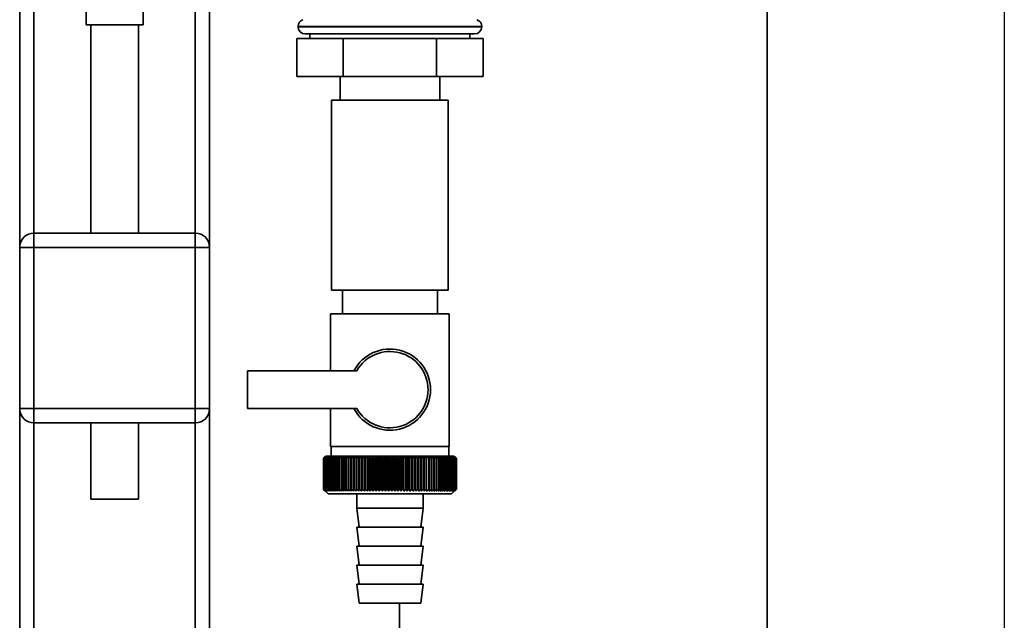
# Paper-space layout 'Blatt1' of a CAD drawing. Units: millimetres. Extents: x 0 to 5940, y 0 to 4200.
# Drawn here: x 2012 to 2219, y 2936 to 3063 of the extents above; entities that cross this region are included whole.
import ezdxf

# ---------------------------------------------------------------- set-up
doc = ezdxf.new("R2010")
doc.units = ezdxf.units.MM
doc.header["$LTSCALE"] = 10
doc.layers.add('1', color=7, linetype='Continuous')

psp = doc.layouts.new('Blatt1')

# ---------------------------------------------------------------- linework, layer by layer
at = {"color": 7, "linetype": 'Continuous', "lineweight": 35}
for p, q in [((2169.04, 2603.53), (2169.04, 3108.53)), ((2048.54, 3078.79), (2048.54, 3017.53)), ((2051.54, 3079.53), (2051.54, 3014.53)), ((2011.54, 3078.53), (2011.54, 3014.53)), ((2014.54, 3078.53), (2014.54, 3017.53)), ((2025.54, 3070.69), (2025.54, 3061.41)), ((2037.54, 3061.41), (2037.54, 3070.7)), ((2031.54, 3061.41), (2025.54, 3061.41)), ((2026.54, 3061.41), (2026.54, 3017.53)), ((2037.54, 3061.41), (2031.54, 3061.41)), ((2036.54, 3017.53), (2036.54, 3061.41)), ((2070.19, 3061.11), (2070.19, 3061.03)), ((2108.89, 3061.11), (2070.19, 3061.11)), ((2070.19, 3061.03), (2108.89, 3061.03)), ((2108.89, 3061.03), (2108.89, 3061.11)), ((2069.91, 3058.53), (2069.91, 3050.53)), ((2079.72, 3058.53), (2069.91, 3058.53)), ((2107.39, 3059.53), (2071.69, 3059.53)), ((2072.69, 3059.53), (2072.69, 3058.53)), ((2079.72, 3058.53), (2079.72, 3050.53)), ((2099.35, 3058.53), (2079.72, 3058.53)), ((2099.35, 3058.53), (2099.35, 3050.53)), ((2109.17, 3058.53), (2099.35, 3058.53)), ((2106.39, 3058.53), (2106.39, 3059.53)), ((2109.17, 3058.53), (2109.17, 3050.53)), ((2079.72, 3050.53), (2069.91, 3050.53)), ((2079.04, 3050.53), (2079.04, 3045.53)), ((2099.35, 3050.53), (2079.72, 3050.53)), ((2109.17, 3050.53), (2099.35, 3050.53)), ((2100.04, 3045.53), (2100.04, 3050.53)), ((2077.24, 3045.53), (2077.24, 3005.53)), ((2089.54, 3045.53), (2077.24, 3045.53)), ((2101.84, 3045.53), (2089.54, 3045.53)), ((2101.84, 3005.53), (2101.84, 3045.53)), ((2014.54, 3014.53), (2014.54, 3017.53)), ((2014.54, 3017.53), (2048.54, 3017.53)), ((2048.54, 3014.53), (2048.54, 3017.53)), ((2011.54, 3014.53), (2014.54, 3014.53)), ((2011.54, 2980.53), (2011.54, 3014.53)), ((2048.54, 3014.53), (2014.54, 3014.53)), ((2014.54, 3014.53), (2014.54, 2980.53)), ((2048.54, 3014.53), (2051.54, 3014.53)), ((2048.54, 2980.53), (2048.54, 3014.53)), ((2051.54, 3014.53), (2051.54, 2980.53)), ((2089.54, 3005.53), (2077.24, 3005.53)), ((2079.54, 3005.53), (2079.54, 3000.53)), ((2101.84, 3005.53), (2089.54, 3005.53)), ((2099.54, 3000.53), (2099.54, 3005.53)), ((2077.04, 3000.53), (2077.04, 2988.53)), ((2077.04, 3000.53), (2089.54, 3000.53)), ((2089.54, 3000.53), (2102.04, 3000.53)), ((2102.04, 2972.53), (2102.04, 3000.53)), ((2059.54, 2988.53), (2059.54, 2980.53)), ((2082.56, 2988.53), (2059.54, 2988.53)), ((2011.54, 2980.53), (2014.54, 2980.53)), ((2011.54, 2980.53), (2011.54, 2629.98)), ((2014.54, 2977.53), (2014.54, 2980.53)), ((2014.54, 2980.53), (2048.54, 2980.53)), ((2048.54, 2977.53), (2048.54, 2980.53)), ((2048.54, 2980.53), (2051.54, 2980.53)), ((2051.54, 2980.53), (2051.54, 2629.98)), ((2059.54, 2980.53), (2082.56, 2980.53)), ((2077.04, 2980.53), (2077.04, 2972.53)), ((2048.54, 2977.53), (2014.54, 2977.53)), ((2014.54, 2977.53), (2014.54, 2629.98)), ((2026.54, 2977.53), (2026.54, 2961.41)), ((2036.54, 2961.41), (2036.54, 2977.53)), ((2048.54, 2977.53), (2048.54, 2629.98)), ((2089.54, 2972.53), (2077.04, 2972.53)), ((2077.14, 2972.53), (2077.14, 2970.53)), ((2102.04, 2972.53), (2089.54, 2972.53)), ((2101.94, 2970.53), (2101.94, 2972.53)), ((2075.54, 2963.53), (2075.54, 2970.03)), ((2075.55, 2970.03), (2075.55, 2970.03)), ((2075.55, 2963.53), (2075.55, 2970.03)), ((2075.55, 2970.03), (2075.55, 2963.53)), ((2075.58, 2970.03), (2075.59, 2970.03)), ((2075.58, 2970.03), (2075.58, 2963.53)), ((2075.59, 2963.53), (2075.59, 2970.03)), ((2075.65, 2970.03), (2075.67, 2970.03)), ((2075.65, 2970.03), (2075.65, 2963.53)), ((2075.67, 2963.53), (2075.67, 2970.03)), ((2076.04, 2970.53), (2075.73, 2970.22)), ((2075.75, 2970.03), (2075.78, 2970.03)), ((2075.75, 2970.03), (2075.75, 2963.53)), ((2075.78, 2963.53), (2075.78, 2970.03)), ((2075.89, 2970.03), (2075.91, 2970.03)), ((2075.89, 2970.03), (2075.89, 2963.53)), ((2075.91, 2963.53), (2075.91, 2970.03)), ((2103.04, 2970.53), (2076.04, 2970.53)), ((2076.05, 2970.03), (2076.08, 2970.03)), ((2076.05, 2970.03), (2076.05, 2963.53)), ((2076.08, 2963.53), (2076.08, 2970.03)), ((2076.25, 2970.03), (2076.29, 2970.03)), ((2076.25, 2970.03), (2076.25, 2963.53)), ((2076.29, 2963.53), (2076.29, 2970.03)), ((2076.47, 2970.03), (2076.52, 2970.03)), ((2076.47, 2970.03), (2076.47, 2963.53)), ((2076.52, 2963.53), (2076.52, 2970.03)), ((2076.73, 2970.03), (2076.78, 2970.03)), ((2076.73, 2970.03), (2076.73, 2963.53)), ((2076.78, 2963.53), (2076.78, 2970.03)), ((2077.01, 2970.03), (2077.07, 2970.03)), ((2077.01, 2970.03), (2077.01, 2963.53)), ((2077.07, 2963.53), (2077.07, 2970.03)), ((2077.33, 2970.03), (2077.39, 2970.03)), ((2077.33, 2970.03), (2077.33, 2963.53)), ((2077.39, 2963.53), (2077.39, 2970.03)), ((2077.67, 2970.03), (2077.74, 2970.03)), ((2077.67, 2970.03), (2077.67, 2963.53)), ((2077.74, 2963.53), (2077.74, 2970.03)), ((2078.05, 2970.03), (2078.12, 2970.03)), ((2078.05, 2970.03), (2078.05, 2963.53)), ((2078.12, 2963.53), (2078.12, 2970.03)), ((2078.44, 2970.03), (2078.52, 2970.03)), ((2078.44, 2970.03), (2078.44, 2963.53)), ((2078.52, 2963.53), (2078.52, 2970.03)), ((2078.87, 2970.03), (2078.95, 2970.03)), ((2078.87, 2970.03), (2078.87, 2963.53)), ((2078.95, 2963.53), (2078.95, 2970.03)), ((2079.31, 2970.03), (2079.4, 2970.03)), ((2079.31, 2970.03), (2079.31, 2963.53)), ((2079.4, 2963.53), (2079.4, 2970.03)), ((2079.79, 2970.03), (2079.88, 2970.03)), ((2079.79, 2970.03), (2079.79, 2963.53)), ((2079.88, 2963.53), (2079.88, 2970.03)), ((2080.28, 2970.03), (2080.38, 2970.03)), ((2080.28, 2970.03), (2080.28, 2963.53)), ((2080.38, 2963.53), (2080.38, 2970.03)), ((2080.8, 2970.03), (2080.9, 2970.03)), ((2080.8, 2970.03), (2080.8, 2963.53)), ((2080.9, 2963.53), (2080.9, 2970.03)), ((2081.36, 2970.44), (2081.33, 2970.03)), ((2081.33, 2970.03), (2081.44, 2970.03)), ((2081.33, 2970.03), (2081.33, 2963.53)), ((2081.44, 2963.53), (2081.44, 2970.03)), ((2081.89, 2970.03), (2082, 2970.03)), ((2081.89, 2970.03), (2081.89, 2963.53)), ((2082, 2963.53), (2082, 2970.03)), ((2082.44, 2963.12), (2082.44, 2970.44)), ((2082.46, 2970.03), (2082.57, 2970.03)), ((2082.46, 2970.03), (2082.46, 2963.53)), ((2082.57, 2963.53), (2082.57, 2970.03)), ((2083.01, 2963.12), (2083.01, 2970.44)), ((2083.05, 2970.03), (2083.16, 2970.03)), ((2083.05, 2970.03), (2083.05, 2963.53)), ((2083.16, 2963.53), (2083.16, 2970.03)), ((2083.59, 2963.12), (2083.59, 2970.44)), ((2083.65, 2970.03), (2083.77, 2970.03)), ((2083.65, 2970.03), (2083.65, 2963.53)), ((2083.77, 2963.53), (2083.77, 2970.03)), ((2084.18, 2963.12), (2084.18, 2970.44)), ((2084.27, 2970.03), (2084.39, 2970.03)), ((2084.27, 2970.03), (2084.27, 2963.53)), ((2084.39, 2963.53), (2084.39, 2970.03)), ((2084.79, 2963.12), (2084.79, 2970.44)), ((2084.9, 2970.03), (2085.02, 2970.03)), ((2084.9, 2970.03), (2084.9, 2963.53)), ((2085.02, 2963.53), (2085.02, 2970.03)), ((2085.41, 2963.12), (2085.41, 2970.44)), ((2085.54, 2970.03), (2085.67, 2970.03)), ((2085.54, 2970.03), (2085.54, 2963.53)), ((2085.67, 2963.53), (2085.67, 2970.03)), ((2086.03, 2963.12), (2086.03, 2970.44)), ((2086.19, 2970.03), (2086.32, 2970.03)), ((2086.19, 2970.03), (2086.19, 2963.53)), ((2086.32, 2963.53), (2086.32, 2970.03)), ((2086.67, 2963.12), (2086.67, 2970.44)), ((2086.85, 2970.03), (2086.98, 2970.03)), ((2086.85, 2970.03), (2086.85, 2963.53)), ((2086.98, 2963.53), (2086.98, 2970.03)), ((2087.31, 2963.12), (2087.31, 2970.44)), ((2087.52, 2970.03), (2087.64, 2970.03)), ((2087.52, 2970.03), (2087.52, 2963.53)), ((2087.64, 2963.53), (2087.64, 2970.03)), ((2087.96, 2963.12), (2087.96, 2970.44)), ((2088.18, 2970.03), (2088.31, 2970.03)), ((2088.18, 2970.03), (2088.18, 2963.53)), ((2088.31, 2963.53), (2088.31, 2970.03)), ((2088.61, 2963.12), (2088.61, 2970.44)), ((2088.86, 2970.03), (2088.98, 2970.03)), ((2088.86, 2970.03), (2088.86, 2963.53)), ((2088.98, 2963.53), (2088.98, 2970.03)), ((2089.26, 2963.12), (2089.26, 2970.44)), ((2089.53, 2970.03), (2089.53, 2963.53)), ((2089.53, 2970.03), (2089.66, 2970.03)), ((2089.66, 2963.53), (2089.66, 2970.03)), ((2089.92, 2963.12), (2089.92, 2970.44)), ((2090.2, 2970.03), (2090.33, 2970.03)), ((2090.2, 2970.03), (2090.2, 2963.53)), ((2090.33, 2963.53), (2090.33, 2970.03)), ((2090.57, 2963.12), (2090.57, 2970.44)), ((2090.87, 2970.03), (2091, 2970.03)), ((2090.87, 2970.03), (2090.87, 2963.53)), ((2091, 2963.53), (2091, 2970.03)), ((2091.22, 2963.12), (2091.22, 2970.44)), ((2091.54, 2970.03), (2091.67, 2970.03)), ((2091.54, 2970.03), (2091.54, 2963.53)), ((2091.67, 2963.53), (2091.67, 2970.03)), ((2091.87, 2963.12), (2091.87, 2970.44)), ((2092.21, 2970.03), (2092.33, 2970.03)), ((2092.21, 2970.03), (2092.21, 2963.53)), ((2092.33, 2963.53), (2092.33, 2970.03)), ((2092.51, 2963.12), (2092.51, 2970.44)), ((2092.87, 2970.03), (2092.99, 2970.03)), ((2092.87, 2970.03), (2092.87, 2963.53)), ((2092.99, 2963.53), (2092.99, 2970.03)), ((2093.15, 2963.12), (2093.15, 2970.44)), ((2093.52, 2970.03), (2093.64, 2970.03)), ((2093.52, 2970.03), (2093.52, 2963.53)), ((2093.64, 2963.53), (2093.64, 2970.03)), ((2093.77, 2963.12), (2093.77, 2970.44)), ((2094.16, 2970.03), (2094.28, 2970.03)), ((2094.16, 2970.03), (2094.16, 2963.53)), ((2094.28, 2963.53), (2094.28, 2970.03)), ((2094.39, 2963.12), (2094.39, 2970.44)), ((2094.79, 2970.03), (2094.91, 2970.03)), ((2094.79, 2970.03), (2094.79, 2963.53)), ((2094.91, 2963.53), (2094.91, 2970.03)), ((2094.99, 2963.12), (2094.99, 2970.44)), ((2095.41, 2970.03), (2095.52, 2970.03)), ((2095.41, 2970.03), (2095.41, 2963.53)), ((2095.52, 2963.53), (2095.52, 2970.03)), ((2095.59, 2963.12), (2095.59, 2970.44)), ((2096.01, 2970.03), (2096.12, 2970.03)), ((2096.01, 2970.03), (2096.01, 2963.53)), ((2096.12, 2963.53), (2096.12, 2970.03)), ((2096.17, 2963.12), (2096.17, 2970.44)), ((2096.6, 2970.03), (2096.71, 2970.03)), ((2096.6, 2970.03), (2096.6, 2963.53)), ((2096.71, 2963.53), (2096.71, 2970.03)), ((2096.73, 2963.12), (2096.73, 2970.44)), ((2097.17, 2970.03), (2097.28, 2970.03)), ((2097.17, 2970.03), (2097.17, 2963.53)), ((2097.28, 2963.53), (2097.28, 2970.03)), ((2097.73, 2970.03), (2097.83, 2970.03)), ((2097.73, 2970.03), (2097.73, 2963.53)), ((2097.83, 2970.03), (2097.8, 2970.44)), ((2097.83, 2963.53), (2097.83, 2970.03)), ((2098.27, 2970.03), (2098.37, 2970.03)), ((2098.27, 2970.03), (2098.27, 2963.53)), ((2098.37, 2963.53), (2098.37, 2970.03)), ((2098.78, 2970.03), (2098.88, 2970.03)), ((2098.78, 2970.03), (2098.78, 2963.53)), ((2098.88, 2963.53), (2098.88, 2970.03)), ((2099.28, 2970.03), (2099.37, 2970.03)), ((2099.28, 2970.03), (2099.28, 2963.53)), ((2099.37, 2963.53), (2099.37, 2970.03)), ((2099.75, 2970.03), (2099.84, 2970.03)), ((2099.75, 2970.03), (2099.75, 2963.53)), ((2099.84, 2963.53), (2099.84, 2970.03)), ((2100.2, 2970.03), (2100.28, 2970.03)), ((2100.2, 2970.03), (2100.2, 2963.53)), ((2100.28, 2963.53), (2100.28, 2970.03)), ((2100.62, 2970.03), (2100.7, 2970.03)), ((2100.62, 2970.03), (2100.62, 2963.53)), ((2100.7, 2963.53), (2100.7, 2970.03)), ((2101.02, 2970.03), (2101.1, 2970.03)), ((2101.02, 2970.03), (2101.02, 2963.53)), ((2101.1, 2963.53), (2101.1, 2970.03)), ((2101.39, 2970.03), (2101.46, 2970.03)), ((2101.39, 2970.03), (2101.39, 2963.53)), ((2101.46, 2963.53), (2101.46, 2970.03)), ((2101.74, 2970.03), (2101.8, 2970.03)), ((2101.74, 2970.03), (2101.74, 2963.53)), ((2101.8, 2963.53), (2101.8, 2970.03)), ((2102.06, 2970.03), (2102.11, 2970.03)), ((2102.06, 2970.03), (2102.06, 2963.53)), ((2102.11, 2963.53), (2102.11, 2970.03)), ((2102.34, 2970.03), (2102.39, 2970.03)), ((2102.34, 2970.03), (2102.34, 2963.53)), ((2102.39, 2963.53), (2102.39, 2970.03)), ((2102.6, 2970.03), (2102.65, 2970.03)), ((2102.6, 2970.03), (2102.6, 2963.53)), ((2102.65, 2963.53), (2102.65, 2970.03)), ((2102.83, 2970.03), (2102.87, 2970.03)), ((2102.83, 2970.03), (2102.83, 2963.53)), ((2102.87, 2963.53), (2102.87, 2970.03)), ((2103.02, 2970.03), (2103.06, 2970.03)), ((2103.02, 2970.03), (2103.02, 2963.53)), ((2103.54, 2970.03), (2103.04, 2970.53)), ((2103.06, 2963.53), (2103.06, 2970.03)), ((2103.19, 2970.03), (2103.22, 2970.03)), ((2103.19, 2970.03), (2103.19, 2963.53)), ((2103.22, 2963.53), (2103.22, 2970.03)), ((2103.32, 2970.03), (2103.35, 2970.03)), ((2103.32, 2970.03), (2103.32, 2963.53)), ((2103.35, 2963.53), (2103.35, 2970.03)), ((2103.43, 2970.03), (2103.44, 2970.03)), ((2103.43, 2970.03), (2103.43, 2963.53)), ((2103.44, 2963.53), (2103.44, 2970.03)), ((2103.5, 2970.03), (2103.51, 2970.03)), ((2103.5, 2970.03), (2103.5, 2963.53)), ((2103.51, 2963.53), (2103.51, 2970.03)), ((2103.53, 2970.03), (2103.54, 2970.03)), ((2103.53, 2970.03), (2103.53, 2963.53)), ((2103.54, 2970.03), (2103.54, 2970.03)), ((2103.54, 2963.53), (2103.54, 2970.03)), ((2103.54, 2970.03), (2103.54, 2963.53)), ((2103.54, 2963.53), (2103.54, 2970.03)), ((2075.55, 2963.53), (2075.55, 2963.53)), ((2075.59, 2963.53), (2075.58, 2963.53)), ((2075.67, 2963.53), (2075.65, 2963.53)), ((2075.73, 2963.34), (2076.54, 2962.53)), ((2075.78, 2963.53), (2075.75, 2963.53)), ((2075.91, 2963.53), (2075.89, 2963.53)), ((2076.08, 2963.53), (2076.05, 2963.53)), ((2076.29, 2963.53), (2076.25, 2963.53)), ((2076.52, 2963.53), (2076.47, 2963.53)), ((2076.54, 2962.53), (2102.54, 2962.53)), ((2076.78, 2963.53), (2076.73, 2963.53)), ((2077.07, 2963.53), (2077.01, 2963.53)), ((2077.39, 2963.53), (2077.33, 2963.53)), ((2077.74, 2963.53), (2077.67, 2963.53)), ((2078.12, 2963.53), (2078.05, 2963.53)), ((2078.52, 2963.53), (2078.44, 2963.53)), ((2078.95, 2963.53), (2078.87, 2963.53)), ((2079.4, 2963.53), (2079.31, 2963.53)), ((2079.88, 2963.53), (2079.79, 2963.53)), ((2080.38, 2963.53), (2080.28, 2963.53)), ((2080.9, 2963.53), (2080.8, 2963.53)), ((2081.44, 2963.53), (2081.33, 2963.53)), ((2082, 2963.53), (2081.89, 2963.53)), ((2082.57, 2963.53), (2082.46, 2963.53)), ((2082.54, 2962.53), (2082.54, 2959.53)), ((2083.16, 2963.53), (2083.05, 2963.53)), ((2083.77, 2963.53), (2083.65, 2963.53)), ((2084.39, 2963.53), (2084.27, 2963.53)), ((2085.02, 2963.53), (2084.9, 2963.53)), ((2085.67, 2963.53), (2085.54, 2963.53)), ((2086.32, 2963.53), (2086.19, 2963.53)), ((2086.98, 2963.53), (2086.85, 2963.53)), ((2087.64, 2963.53), (2087.52, 2963.53)), ((2088.31, 2963.53), (2088.18, 2963.53)), ((2088.98, 2963.53), (2088.86, 2963.53)), ((2089.66, 2963.53), (2089.53, 2963.53)), ((2090.33, 2963.53), (2090.2, 2963.53)), ((2091, 2963.53), (2090.87, 2963.53)), ((2091.67, 2963.53), (2091.54, 2963.53)), ((2092.33, 2963.53), (2092.21, 2963.53)), ((2092.99, 2963.53), (2092.87, 2963.53)), ((2093.64, 2963.53), (2093.52, 2963.53)), ((2094.28, 2963.53), (2094.16, 2963.53)), ((2094.91, 2963.53), (2094.79, 2963.53)), ((2095.52, 2963.53), (2095.41, 2963.53)), ((2096.12, 2963.53), (2096.01, 2963.53)), ((2096.54, 2959.53), (2096.54, 2962.53)), ((2096.71, 2963.53), (2096.6, 2963.53)), ((2097.28, 2963.53), (2097.17, 2963.53)), ((2097.83, 2963.53), (2097.73, 2963.53)), ((2098.37, 2963.53), (2098.27, 2963.53)), ((2098.88, 2963.53), (2098.78, 2963.53)), ((2099.37, 2963.53), (2099.28, 2963.53)), ((2099.84, 2963.53), (2099.75, 2963.53)), ((2100.28, 2963.53), (2100.2, 2963.53)), ((2100.7, 2963.53), (2100.62, 2963.53)), ((2101.1, 2963.53), (2101.02, 2963.53)), ((2101.46, 2963.53), (2101.39, 2963.53)), ((2101.8, 2963.53), (2101.74, 2963.53)), ((2102.11, 2963.53), (2102.06, 2963.53)), ((2102.39, 2963.53), (2102.34, 2963.53)), ((2102.54, 2962.53), (2103.54, 2963.53)), ((2102.65, 2963.53), (2102.6, 2963.53)), ((2102.87, 2963.53), (2102.83, 2963.53)), ((2103.06, 2963.53), (2103.02, 2963.53)), ((2103.22, 2963.53), (2103.19, 2963.53)), ((2103.35, 2963.53), (2103.32, 2963.53)), ((2103.44, 2963.53), (2103.43, 2963.53)), ((2103.51, 2963.53), (2103.5, 2963.53)), ((2103.54, 2963.53), (2103.53, 2963.53)), ((2103.54, 2963.53), (2103.54, 2963.53)), ((2031.54, 2961.41), (2026.54, 2961.41)), ((2036.54, 2961.41), (2031.54, 2961.41)), ((2082.54, 2959.53), (2083.04, 2955.53)), ((2082.54, 2959.53), (2096.54, 2959.53)), ((2096.04, 2955.53), (2096.54, 2959.53)), ((2082.54, 2955.53), (2083.04, 2951.53)), ((2082.54, 2955.53), (2096.54, 2955.53)), ((2096.04, 2951.53), (2096.54, 2955.53)), ((2082.54, 2951.53), (2083.04, 2947.53)), ((2082.54, 2951.53), (2096.54, 2951.53)), ((2096.04, 2947.53), (2096.54, 2951.53)), ((2082.54, 2947.53), (2083.04, 2943.53)), ((2082.54, 2947.53), (2096.54, 2947.53)), ((2096.04, 2943.53), (2096.54, 2947.53)), ((2082.54, 2943.53), (2083.04, 2939.53)), ((2082.54, 2943.53), (2096.54, 2943.53)), ((2096.04, 2939.53), (2096.54, 2943.53)), ((2083.04, 2939.53), (2096.04, 2939.53)), ((2091.54, 2603.53), (2091.54, 2939.53))]:
    psp.add_line(p, q, dxfattribs=at)
at = {"color": 7, "linetype": 'Continuous', "lineweight": 35, "flags": 128}
for points in [[(2081.89, 2970.44), (2081.89, 2970.39), (2081.89, 2970.33), (2081.89, 2970.28), (2081.89, 2970.23), (2081.89, 2970.18), (2081.89, 2970.13), (2081.89, 2970.08), (2081.89, 2970.03)], [(2082.44, 2970.44), (2082.44, 2970.39), (2082.44, 2970.33), (2082.45, 2970.28), (2082.45, 2970.23), (2082.45, 2970.18), (2082.46, 2970.13), (2082.46, 2970.08), (2082.46, 2970.03)], [(2096.71, 2970.03), (2096.71, 2970.08), (2096.72, 2970.13), (2096.72, 2970.18), (2096.72, 2970.23), (2096.72, 2970.28), (2096.72, 2970.33), (2096.73, 2970.39), (2096.73, 2970.44)], [(2097.28, 2970.03), (2097.28, 2970.08), (2097.28, 2970.13), (2097.28, 2970.18), (2097.28, 2970.23), (2097.28, 2970.28), (2097.28, 2970.33), (2097.28, 2970.39), (2097.28, 2970.44)]]:
    psp.add_lwpolyline(points, dxfattribs=at)
at = {"color": 7, "linetype": 'Continuous', "lineweight": 35}
for centre, radius, start, end in [((2071.69, 3061.11), 1.5, 109.4712, 180), ((2107.39, 3061.11), 1.5, 0, 70.5288), ((2071.69, 3061.03), 1.5, 180, 270), ((2107.39, 3061.03), 1.5, 270, 0), ((2014.54, 3014.53), 3, 90, 180), ((2048.54, 3014.53), 3, 0, 90), ((2089.54, 2984.53), 8.56, 207.8423, 152.1577), ((2089.54, 2984.53), 8.04, 209.8335, 150.1665), ((2014.54, 2980.53), 3, 180, 270), ((2048.54, 2980.53), 3, 270, 0), ((2138.5, 2907.45), 88.77, 134.7999, 135.1716), ((2138.54, 2905.5), 90.18, 133.9379, 134.3094), ((2137.74, 2909.09), 87.07, 135.206, 135.5823), ((2137.83, 2911.12), 85.7, 136.207, 136.5828), ((2138.67, 2903.65), 91.57, 133.1664, 133.5375), ((2138.06, 2913.21), 84.4, 137.3113, 137.6862), ((2138.85, 2901.92), 92.9, 132.4809, 132.8514), ((2138.44, 2915.34), 83.19, 138.5249, 138.8981), ((2139.09, 2900.32), 94.17, 131.8773, 132.2471), ((2139.01, 2917.48), 82.14, 139.8542, 140.2247), ((2139.36, 2898.87), 95.33, 131.3521, 131.7211), ((2139.82, 2919.62), 81.29, 141.3057, 141.6724), ((2139.66, 2897.59), 96.38, 130.9022, 131.2704), ((2140.92, 2921.73), 80.72, 142.8862, 143.2476), ((2139.99, 2896.47), 97.31, 130.5248, 130.8923), ((2142.4, 2923.79), 80.52, 144.6021, 144.9566), ((2140.33, 2895.54), 98.08, 130.2178, 130.5847), ((2144.33, 2925.8), 80.79, 146.4597, 146.8054), ((2140.68, 2894.8), 98.7, 129.9793, 130.3457), ((2146.87, 2927.72), 81.67, 148.4645, 148.799), ((2141.04, 2894.26), 99.16, 129.8079, 130.1739), ((2150.19, 2929.54), 83.35, 150.621, 150.9417), ((2141.4, 2893.93), 99.44, 129.7026, 130.0684), ((2154.56, 2931.25), 86.11, 152.9322, 153.2359), ((2141.77, 2893.8), 99.55, 129.6628, 130.0285), ((2160.37, 2932.83), 90.34, 155.3986, 155.6822), ((2142.13, 2893.88), 99.48, 129.6882, 130.054), ((2168.24, 2934.26), 96.66, 158.0184, 158.2784), ((2142.5, 2894.17), 99.23, 129.779, 130.145), ((2179.18, 2935.52), 106.08, 160.7863, 161.0189), ((2142.87, 2894.67), 98.82, 129.9358, 130.3021), ((2195.02, 2936.62), 120.43, 163.6931, 163.8948), ((2143.23, 2895.36), 98.23, 130.1594, 130.5261), ((2219.33, 2937.54), 143.28, 166.7255, 166.8927), ((2143.6, 2896.25), 97.49, 130.4511, 130.8185), ((2260.35, 2938.26), 182.85, 169.8658, 169.9954), ((2143.98, 2897.32), 96.6, 130.8128, 131.1809), ((2342.05, 2938.79), 263.11, 173.0922, 173.1815), ((2144.37, 2898.57), 95.58, 131.2465, 131.6153), ((2144.78, 2899.99), 94.43, 131.7549, 132.1245), ((2145.21, 2901.56), 93.19, 132.3409, 132.7112), ((2145.67, 2903.26), 91.87, 133.008, 133.379), ((1797.75, 2938.87), 286.99, 6.2338, 6.3155), ((2146.17, 2905.08), 90.49, 133.7602, 134.1316), ((1893.11, 2938.37), 193.16, 9.4325, 9.5549), ((2146.73, 2907.01), 89.08, 134.6018, 134.9734), ((1938.99, 2937.68), 148.84, 12.5519, 12.7125), ((2147.36, 2909.02), 87.68, 135.5376, 135.9092), ((1965.66, 2936.8), 123.79, 15.5703, 15.7659), ((2148.09, 2911.11), 86.31, 136.5731, 136.9441), ((1982.87, 2935.74), 108.25, 18.4693, 18.6966), ((2148.93, 2913.24), 85.01, 137.7139, 138.0837), ((1994.76, 2934.5), 98.1, 21.2352, 21.4905), ((2149.91, 2915.4), 83.84, 138.9661, 139.3339), ((2003.35, 2933.1), 91.31, 23.858, 24.1376), ((2151.08, 2917.56), 82.84, 140.3363, 140.7011), ((2009.76, 2931.55), 86.75, 26.3318, 26.6321), ((2152.48, 2919.72), 82.07, 141.8309, 142.1915), ((2014.68, 2929.86), 83.76, 28.6536, 28.9714), ((2154.18, 2921.84), 81.61, 143.4566, 143.8115), ((2018.52, 2928.06), 81.91, 30.8237, 31.1558), ((2156.25, 2923.92), 81.55, 145.22, 145.5675), ((2021.56, 2926.15), 80.9, 32.8441, 33.1879), ((2158.8, 2925.92), 82.01, 147.1271, 147.465), ((2024.01, 2924.16), 80.53, 34.7187, 35.0718), ((2161.99, 2927.83), 83.16, 149.183, 149.509), ((2026, 2922.11), 80.66, 36.4526, 36.813), ((2166.02, 2929.64), 85.2, 151.3918, 151.7032), ((2027.63, 2920), 81.17, 38.0516, 38.4175), ((2171.19, 2931.33), 88.44, 153.7557, 154.0494), ((2028.98, 2917.87), 81.97, 39.522, 39.8919), ((2177.98, 2932.87), 93.36, 156.2746, 156.5472), ((2030.11, 2915.73), 82.99, 40.8701, 41.2428), ((2187.1, 2934.27), 100.68, 158.9454, 159.1934), ((2031.07, 2913.6), 84.17, 42.1023, 42.4769), ((2199.81, 2935.49), 111.65, 161.7616, 161.9814), ((2031.88, 2911.5), 85.46, 43.2249, 43.6006), ((2218.39, 2936.54), 128.55, 164.7126, 164.9006), ((2032.59, 2909.45), 86.82, 44.2437, 44.6199), ((2247.56, 2937.4), 156.1, 167.7837, 167.9365), ((2033.21, 2907.48), 88.21, 45.1642, 45.5404), ((2298.91, 2938.07), 205.89, 170.9557, 171.0704), ((2033.76, 2905.59), 89.6, 45.9915, 46.3675), ((2410.5, 2938.54), 315.95, 174.2055, 174.2797), ((2034.26, 2903.8), 90.95, 46.7304, 47.1058), ((2034.72, 2902.14), 92.25, 47.3851, 47.7598), ((2035.14, 2900.62), 93.46, 47.9593, 48.3333), ((2035.55, 2899.24), 94.57, 48.4563, 48.8296), ((2035.93, 2898.04), 95.57, 48.8792, 49.2517), ((1851.94, 2938.33), 248.46, 7.33, 7.4246), ((2036.31, 2897), 96.42, 49.2303, 49.6021), ((1924.87, 2937.76), 176.98, 10.5046, 10.6387), ((2036.68, 2896.16), 97.13, 49.5117, 49.883), ((1962.75, 2937), 140.55, 13.5922, 13.763), ((2037.05, 2895.5), 97.68, 49.7251, 50.0958), ((1985.62, 2936.04), 119.16, 16.572, 16.7763), ((2037.42, 2895.04), 98.07, 49.8716, 50.242), ((2000.68, 2934.9), 105.61, 19.4273, 19.6616), ((2037.78, 2894.79), 98.28, 49.9522, 50.3224), ((2011.17, 2933.59), 96.66, 22.1456, 22.4063), ((2038.15, 2894.74), 98.32, 49.9673, 50.3375), ((2018.74, 2932.12), 90.66, 24.7183, 25.0019), ((2038.51, 2894.9), 98.19, 49.917, 50.2873), ((2024.36, 2930.5), 86.65, 27.1407, 27.4436), ((2038.88, 2895.26), 97.88, 49.801, 50.1716), ((2028.58, 2928.75), 84.05, 29.4109, 29.7299), ((2039.24, 2895.83), 97.41, 49.6186, 49.9896), ((2031.8, 2926.89), 82.49, 31.5297, 31.862), ((2039.59, 2896.59), 96.77, 49.3688, 49.7403), ((2034.26, 2924.93), 81.71, 33.5001, 33.8431), ((2039.92, 2897.54), 95.98, 49.0501, 49.4223), ((2036.13, 2922.89), 81.52, 35.3263, 35.6777), ((2040.24, 2898.67), 95.05, 48.6606, 49.0335), ((2037.56, 2920.79), 81.79, 37.0137, 37.3716), ((2040.54, 2899.96), 93.99, 48.1982, 48.5718), ((2038.62, 2918.65), 82.42, 38.5682, 38.9311), ((2040.81, 2901.42), 92.82, 47.6599, 48.0344), ((2039.39, 2916.48), 83.31, 39.9963, 40.3627), ((2041.03, 2903.02), 91.56, 47.0429, 47.418), ((2039.94, 2914.32), 84.41, 41.3043, 41.6732), ((2041.21, 2904.75), 90.23, 46.3434, 46.7191), ((2040.29, 2912.17), 85.65, 42.4986, 42.869), ((2041.32, 2906.59), 88.85, 45.5574, 45.9336), ((2040.5, 2910.06), 86.98, 43.5852, 43.9565), ((2044.38, 2910.68), 83.8, 45.0912, 45.269), ((2043.03, 2910.43), 84.93, 44.5676, 44.7414)]:
    psp.add_arc(centre, radius, start, end, dxfattribs=at)
for points, knots in [([(2075.95, 2963.12), (2075.87, 2963.2), (2075.74, 2963.33), (2075.6, 2963.47), (2075.54, 2963.53)], [0, 0, 0, 0, 0.5556499, 1, 1, 1, 1]), ([(2075.55, 2963.53), (2075.62, 2963.45), (2075.76, 2963.32), (2075.89, 2963.18), (2075.95, 2963.12)], [0, 0, 0, 0, 0.5643403, 1, 1, 1, 1]), ([(2075.97, 2963.12), (2075.89, 2963.2), (2075.75, 2963.33), (2075.61, 2963.47), (2075.55, 2963.53)], [0, 0, 0, 0, 0.55565, 1, 1, 1, 1]), ([(2075.58, 2963.53), (2075.66, 2963.45), (2075.78, 2963.32), (2075.91, 2963.18), (2075.97, 2963.12)], [0, 0, 0, 0, 0.56434, 1, 1, 1, 1]), ([(2076.02, 2963.12), (2075.94, 2963.2), (2075.8, 2963.33), (2075.66, 2963.47), (2075.59, 2963.53)], [0, 0, 0, 0, 0.55565, 1, 1, 1, 1]), ([(2075.65, 2963.53), (2075.72, 2963.45), (2075.85, 2963.32), (2075.97, 2963.18), (2076.02, 2963.12)], [0, 0, 0, 0, 0.56434, 1, 1, 1, 1]), ([(2076.11, 2963.12), (2076.03, 2963.2), (2075.88, 2963.33), (2075.73, 2963.47), (2075.67, 2963.53)], [0, 0, 0, 0, 0.55565, 1, 1, 1, 1]), ([(2075.75, 2963.53), (2075.82, 2963.45), (2075.94, 2963.32), (2076.06, 2963.18), (2076.11, 2963.12)], [0, 0, 0, 0, 0.56434, 1, 1, 1, 1]), ([(2076.23, 2963.12), (2076.14, 2963.2), (2075.99, 2963.33), (2075.84, 2963.47), (2075.78, 2963.53)], [0, 0, 0, 0, 0.55565, 1, 1, 1, 1]), ([(2075.89, 2963.53), (2075.95, 2963.45), (2076.06, 2963.32), (2076.18, 2963.18), (2076.23, 2963.12)], [0, 0, 0, 0, 0.56434, 1, 1, 1, 1]), ([(2076.37, 2963.12), (2076.29, 2963.2), (2076.13, 2963.33), (2075.98, 2963.47), (2075.91, 2963.53)], [0, 0, 0, 0, 0.55565, 1, 1, 1, 1]), ([(2076.05, 2963.53), (2076.11, 2963.45), (2076.22, 2963.32), (2076.33, 2963.18), (2076.37, 2963.12)], [0, 0, 0, 0, 0.56434, 1, 1, 1, 1]), ([(2076.55, 2963.12), (2076.46, 2963.2), (2076.31, 2963.33), (2076.15, 2963.47), (2076.08, 2963.53)], [0, 0, 0, 0, 0.55565, 1, 1, 1, 1]), ([(2076.25, 2963.53), (2076.3, 2963.45), (2076.4, 2963.32), (2076.51, 2963.18), (2076.55, 2963.12)], [0, 0, 0, 0, 0.56434, 1, 1, 1, 1]), ([(2076.76, 2963.12), (2076.67, 2963.2), (2076.51, 2963.33), (2076.36, 2963.47), (2076.29, 2963.53)], [0, 0, 0, 0, 0.55565, 1, 1, 1, 1]), ([(2076.47, 2963.53), (2076.53, 2963.45), (2076.62, 2963.32), (2076.72, 2963.18), (2076.76, 2963.12)], [0, 0, 0, 0, 0.56434, 1, 1, 1, 1]), ([(2077, 2963.12), (2076.91, 2963.2), (2076.75, 2963.33), (2076.59, 2963.47), (2076.52, 2963.53)], [0, 0, 0, 0, 0.55565, 1, 1, 1, 1]), ([(2076.73, 2963.53), (2076.78, 2963.45), (2076.87, 2963.32), (2076.96, 2963.18), (2077, 2963.12)], [0, 0, 0, 0, 0.56434, 1, 1, 1, 1]), ([(2077.26, 2963.12), (2077.17, 2963.2), (2077.01, 2963.33), (2076.85, 2963.47), (2076.78, 2963.53)], [0, 0, 0, 0, 0.55565, 1, 1, 1, 1]), ([(2077.01, 2963.53), (2077.06, 2963.45), (2077.14, 2963.32), (2077.23, 2963.18), (2077.26, 2963.12)], [0, 0, 0, 0, 0.56434, 1, 1, 1, 1]), ([(2077.56, 2963.12), (2077.47, 2963.2), (2077.31, 2963.33), (2077.14, 2963.47), (2077.07, 2963.53)], [0, 0, 0, 0, 0.5556499, 1, 1, 1, 1]), ([(2077.33, 2963.53), (2077.37, 2963.45), (2077.45, 2963.32), (2077.52, 2963.18), (2077.56, 2963.12)], [0, 0, 0, 0, 0.56434, 1, 1, 1, 1]), ([(2077.88, 2963.12), (2077.79, 2963.2), (2077.63, 2963.33), (2077.47, 2963.47), (2077.39, 2963.53)], [0, 0, 0, 0, 0.55565, 1, 1, 1, 1]), ([(2077.67, 2963.53), (2077.71, 2963.45), (2077.78, 2963.32), (2077.85, 2963.18), (2077.88, 2963.12)], [0, 0, 0, 0, 0.56434, 1, 1, 1, 1]), ([(2078.23, 2963.12), (2078.14, 2963.2), (2077.98, 2963.33), (2077.81, 2963.47), (2077.74, 2963.53)], [0, 0, 0, 0, 0.55565, 1, 1, 1, 1]), ([(2078.05, 2963.53), (2078.08, 2963.45), (2078.14, 2963.32), (2078.2, 2963.18), (2078.23, 2963.12)], [0, 0, 0, 0, 0.56434, 1, 1, 1, 1]), ([(2078.61, 2963.12), (2078.52, 2963.2), (2078.35, 2963.33), (2078.19, 2963.47), (2078.12, 2963.53)], [0, 0, 0, 0, 0.55565, 1, 1, 1, 1]), ([(2078.44, 2963.53), (2078.47, 2963.45), (2078.53, 2963.32), (2078.58, 2963.18), (2078.61, 2963.12)], [0, 0, 0, 0, 0.56434, 1, 1, 1, 1]), ([(2079.01, 2963.12), (2078.92, 2963.2), (2078.75, 2963.33), (2078.59, 2963.47), (2078.52, 2963.53)], [0, 0, 0, 0, 0.55565, 1, 1, 1, 1]), ([(2078.87, 2963.53), (2078.89, 2963.45), (2078.94, 2963.32), (2078.99, 2963.18), (2079.01, 2963.12)], [0, 0, 0, 0, 0.56434, 1, 1, 1, 1]), ([(2079.43, 2963.12), (2079.34, 2963.2), (2079.18, 2963.33), (2079.02, 2963.47), (2078.95, 2963.53)], [0, 0, 0, 0, 0.55565, 1, 1, 1, 1]), ([(2079.31, 2963.53), (2079.34, 2963.45), (2079.38, 2963.32), (2079.42, 2963.18), (2079.43, 2963.12)], [0, 0, 0, 0, 0.56434, 1, 1, 1, 1]), ([(2079.88, 2963.12), (2079.79, 2963.2), (2079.63, 2963.33), (2079.47, 2963.47), (2079.4, 2963.53)], [0, 0, 0, 0, 0.55565, 1, 1, 1, 1]), ([(2079.79, 2963.53), (2079.8, 2963.45), (2079.84, 2963.32), (2079.87, 2963.18), (2079.88, 2963.12)], [0, 0, 0, 0, 0.5643403, 1, 1, 1, 1]), ([(2080.35, 2963.12), (2080.27, 2963.2), (2080.11, 2963.33), (2079.95, 2963.47), (2079.88, 2963.53)], [0, 0, 0, 0, 0.55565, 1, 1, 1, 1]), ([(2080.28, 2963.53), (2080.29, 2963.45), (2080.32, 2963.32), (2080.34, 2963.18), (2080.35, 2963.12)], [0, 0, 0, 0, 0.5643403, 1, 1, 1, 1]), ([(2080.85, 2963.12), (2080.76, 2963.2), (2080.6, 2963.33), (2080.45, 2963.47), (2080.38, 2963.53)], [0, 0, 0, 0, 0.55565, 1, 1, 1, 1]), ([(2080.8, 2963.53), (2080.81, 2963.45), (2080.82, 2963.32), (2080.84, 2963.18), (2080.85, 2963.12)], [0, 0, 0, 0, 0.56434, 1, 1, 1, 1]), ([(2081.36, 2963.12), (2081.27, 2963.2), (2081.12, 2963.33), (2080.97, 2963.47), (2080.9, 2963.53)], [0, 0, 0, 0, 0.55565, 1, 1, 1, 1]), ([(2081.33, 2963.53), (2081.34, 2963.45), (2081.35, 2963.32), (2081.35, 2963.18), (2081.36, 2963.12)], [0, 0, 0, 0, 0.56434, 1, 1, 1, 1]), ([(2081.89, 2963.12), (2081.81, 2963.2), (2081.65, 2963.33), (2081.5, 2963.47), (2081.44, 2963.53)], [0, 0, 0, 0, 0.55565, 1, 1, 1, 1]), ([(2081.89, 2963.53), (2081.89, 2963.45), (2081.89, 2963.32), (2081.89, 2963.18), (2081.89, 2963.12)], [0, 0, 0, 0, 0.56434, 1, 1, 1, 1]), ([(2082.44, 2963.12), (2082.36, 2963.2), (2082.21, 2963.33), (2082.06, 2963.47), (2082, 2963.53)], [0, 0, 0, 0, 0.55565, 1, 1, 1, 1]), ([(2082.46, 2963.53), (2082.46, 2963.45), (2082.45, 2963.32), (2082.44, 2963.18), (2082.44, 2963.12)], [0, 0, 0, 0, 0.5643403, 1, 1, 1, 1]), ([(2083.01, 2963.12), (2082.92, 2963.2), (2082.78, 2963.33), (2082.64, 2963.47), (2082.57, 2963.53)], [0, 0, 0, 0, 0.55565, 1, 1, 1, 1]), ([(2083.05, 2963.53), (2083.04, 2963.45), (2083.03, 2963.32), (2083.01, 2963.18), (2083.01, 2963.12)], [0, 0, 0, 0, 0.56434, 1, 1, 1, 1]), ([(2083.59, 2963.12), (2083.51, 2963.2), (2083.37, 2963.33), (2083.23, 2963.47), (2083.16, 2963.53)], [0, 0, 0, 0, 0.55565, 1, 1, 1, 1]), ([(2083.65, 2963.53), (2083.64, 2963.45), (2083.62, 2963.32), (2083.6, 2963.18), (2083.59, 2963.12)], [0, 0, 0, 0, 0.56434, 1, 1, 1, 1]), ([(2084.18, 2963.12), (2084.1, 2963.2), (2083.97, 2963.33), (2083.83, 2963.47), (2083.77, 2963.53)], [0, 0, 0, 0, 0.55565, 1, 1, 1, 1]), ([(2084.27, 2963.53), (2084.26, 2963.45), (2084.22, 2963.32), (2084.19, 2963.18), (2084.18, 2963.12)], [0, 0, 0, 0, 0.56434, 1, 1, 1, 1]), ([(2084.79, 2963.12), (2084.71, 2963.2), (2084.58, 2963.33), (2084.45, 2963.47), (2084.39, 2963.53)], [0, 0, 0, 0, 0.55565, 1, 1, 1, 1]), ([(2084.9, 2963.53), (2084.88, 2963.45), (2084.84, 2963.32), (2084.8, 2963.18), (2084.79, 2963.12)], [0, 0, 0, 0, 0.56434, 1, 1, 1, 1]), ([(2085.41, 2963.12), (2085.34, 2963.2), (2085.21, 2963.33), (2085.08, 2963.47), (2085.02, 2963.53)], [0, 0, 0, 0, 0.55565, 1, 1, 1, 1]), ([(2085.54, 2963.53), (2085.52, 2963.45), (2085.47, 2963.32), (2085.43, 2963.18), (2085.41, 2963.12)], [0, 0, 0, 0, 0.56434, 1, 1, 1, 1]), ([(2086.03, 2963.12), (2085.97, 2963.2), (2085.84, 2963.33), (2085.72, 2963.47), (2085.67, 2963.53)], [0, 0, 0, 0, 0.55565, 1, 1, 1, 1]), ([(2086.19, 2963.53), (2086.16, 2963.45), (2086.11, 2963.32), (2086.06, 2963.18), (2086.03, 2963.12)], [0, 0, 0, 0, 0.56434, 1, 1, 1, 1]), ([(2086.67, 2963.12), (2086.6, 2963.2), (2086.49, 2963.33), (2086.37, 2963.47), (2086.32, 2963.53)], [0, 0, 0, 0, 0.55565, 1, 1, 1, 1]), ([(2086.85, 2963.53), (2086.82, 2963.45), (2086.76, 2963.32), (2086.7, 2963.18), (2086.67, 2963.12)], [0, 0, 0, 0, 0.5643403, 1, 1, 1, 1]), ([(2087.31, 2963.12), (2087.25, 2963.2), (2087.14, 2963.33), (2087.03, 2963.47), (2086.98, 2963.53)], [0, 0, 0, 0, 0.55565, 1, 1, 1, 1]), ([(2087.52, 2963.53), (2087.48, 2963.45), (2087.41, 2963.32), (2087.34, 2963.18), (2087.31, 2963.12)], [0, 0, 0, 0, 0.56434, 1, 1, 1, 1]), ([(2087.96, 2963.12), (2087.9, 2963.2), (2087.79, 2963.33), (2087.69, 2963.47), (2087.64, 2963.53)], [0, 0, 0, 0, 0.5556499, 1, 1, 1, 1]), ([(2088.18, 2963.53), (2088.14, 2963.45), (2088.07, 2963.32), (2087.99, 2963.18), (2087.96, 2963.12)], [0, 0, 0, 0, 0.56434, 1, 1, 1, 1]), ([(2088.61, 2963.12), (2088.56, 2963.2), (2088.46, 2963.33), (2088.36, 2963.47), (2088.31, 2963.53)], [0, 0, 0, 0, 0.55565, 1, 1, 1, 1]), ([(2088.86, 2963.53), (2088.81, 2963.45), (2088.73, 2963.32), (2088.65, 2963.18), (2088.61, 2963.12)], [0, 0, 0, 0, 0.56434, 1, 1, 1, 1]), ([(2089.26, 2963.12), (2089.21, 2963.2), (2089.12, 2963.33), (2089.03, 2963.47), (2088.98, 2963.53)], [0, 0, 0, 0, 0.55565, 1, 1, 1, 1]), ([(2089.53, 2963.53), (2089.48, 2963.45), (2089.39, 2963.32), (2089.3, 2963.18), (2089.26, 2963.12)], [0, 0, 0, 0, 0.56434, 1, 1, 1, 1]), ([(2089.92, 2963.12), (2089.87, 2963.2), (2089.78, 2963.33), (2089.7, 2963.47), (2089.66, 2963.53)], [0, 0, 0, 0, 0.55565, 1, 1, 1, 1]), ([(2090.2, 2963.53), (2090.15, 2963.45), (2090.05, 2963.32), (2089.96, 2963.18), (2089.92, 2963.12)], [0, 0, 0, 0, 0.56434, 1, 1, 1, 1]), ([(2090.57, 2963.12), (2090.53, 2963.2), (2090.45, 2963.33), (2090.37, 2963.47), (2090.33, 2963.53)], [0, 0, 0, 0, 0.55565, 1, 1, 1, 1]), ([(2090.87, 2963.53), (2090.82, 2963.45), (2090.72, 2963.32), (2090.62, 2963.18), (2090.57, 2963.12)], [0, 0, 0, 0, 0.56434, 1, 1, 1, 1]), ([(2091.22, 2963.12), (2091.18, 2963.2), (2091.11, 2963.33), (2091.03, 2963.47), (2091, 2963.53)], [0, 0, 0, 0, 0.55565, 1, 1, 1, 1]), ([(2091.54, 2963.53), (2091.48, 2963.45), (2091.38, 2963.32), (2091.27, 2963.18), (2091.22, 2963.12)], [0, 0, 0, 0, 0.56434, 1, 1, 1, 1]), ([(2091.87, 2963.12), (2091.83, 2963.2), (2091.77, 2963.33), (2091.7, 2963.47), (2091.67, 2963.53)], [0, 0, 0, 0, 0.55565, 1, 1, 1, 1]), ([(2092.21, 2963.53), (2092.14, 2963.45), (2092.03, 2963.32), (2091.92, 2963.18), (2091.87, 2963.12)], [0, 0, 0, 0, 0.56434, 1, 1, 1, 1]), ([(2092.51, 2963.12), (2092.48, 2963.2), (2092.42, 2963.33), (2092.36, 2963.47), (2092.33, 2963.53)], [0, 0, 0, 0, 0.55565, 1, 1, 1, 1]), ([(2092.87, 2963.53), (2092.8, 2963.45), (2092.68, 2963.32), (2092.56, 2963.18), (2092.51, 2963.12)], [0, 0, 0, 0, 0.56434, 1, 1, 1, 1]), ([(2093.15, 2963.12), (2093.12, 2963.2), (2093.07, 2963.33), (2093.01, 2963.47), (2092.99, 2963.53)], [0, 0, 0, 0, 0.55565, 1, 1, 1, 1]), ([(2093.52, 2963.53), (2093.45, 2963.45), (2093.32, 2963.32), (2093.2, 2963.18), (2093.15, 2963.12)], [0, 0, 0, 0, 0.56434, 1, 1, 1, 1]), ([(2093.77, 2963.12), (2093.75, 2963.2), (2093.7, 2963.33), (2093.66, 2963.47), (2093.64, 2963.53)], [0, 0, 0, 0, 0.5556499, 1, 1, 1, 1]), ([(2094.16, 2963.53), (2094.09, 2963.45), (2093.96, 2963.32), (2093.83, 2963.18), (2093.77, 2963.12)], [0, 0, 0, 0, 0.56434, 1, 1, 1, 1]), ([(2094.39, 2963.12), (2094.37, 2963.2), (2094.33, 2963.33), (2094.29, 2963.47), (2094.28, 2963.53)], [0, 0, 0, 0, 0.55565, 1, 1, 1, 1]), ([(2094.79, 2963.53), (2094.71, 2963.45), (2094.58, 2963.32), (2094.45, 2963.18), (2094.39, 2963.12)], [0, 0, 0, 0, 0.56434, 1, 1, 1, 1]), ([(2094.99, 2963.12), (2094.98, 2963.2), (2094.95, 2963.33), (2094.92, 2963.47), (2094.91, 2963.53)], [0, 0, 0, 0, 0.5556499, 1, 1, 1, 1]), ([(2095.41, 2963.53), (2095.33, 2963.45), (2095.19, 2963.32), (2095.05, 2963.18), (2094.99, 2963.12)], [0, 0, 0, 0, 0.5643403, 1, 1, 1, 1]), ([(2095.59, 2963.12), (2095.57, 2963.2), (2095.55, 2963.33), (2095.53, 2963.47), (2095.52, 2963.53)], [0, 0, 0, 0, 0.5556499, 1, 1, 1, 1]), ([(2096.01, 2963.53), (2095.93, 2963.45), (2095.79, 2963.32), (2095.65, 2963.18), (2095.59, 2963.12)], [0, 0, 0, 0, 0.56434, 1, 1, 1, 1]), ([(2096.17, 2963.12), (2096.16, 2963.2), (2096.14, 2963.33), (2096.13, 2963.47), (2096.12, 2963.53)], [0, 0, 0, 0, 0.55565, 1, 1, 1, 1]), ([(2096.6, 2963.53), (2096.52, 2963.45), (2096.37, 2963.32), (2096.23, 2963.18), (2096.17, 2963.12)], [0, 0, 0, 0, 0.56434, 1, 1, 1, 1]), ([(2096.73, 2963.12), (2096.73, 2963.2), (2096.72, 2963.33), (2096.71, 2963.47), (2096.71, 2963.53)], [0, 0, 0, 0, 0.55565, 1, 1, 1, 1]), ([(2097.17, 2963.53), (2097.09, 2963.45), (2096.94, 2963.32), (2096.79, 2963.18), (2096.73, 2963.12)], [0, 0, 0, 0, 0.56434, 1, 1, 1, 1]), ([(2097.28, 2963.12), (2097.28, 2963.2), (2097.28, 2963.33), (2097.28, 2963.47), (2097.28, 2963.53)], [0, 0, 0, 0, 0.55565, 1, 1, 1, 1]), ([(2097.73, 2963.53), (2097.64, 2963.45), (2097.49, 2963.32), (2097.34, 2963.18), (2097.28, 2963.12)], [0, 0, 0, 0, 0.56434, 1, 1, 1, 1]), ([(2097.8, 2963.12), (2097.81, 2963.2), (2097.82, 2963.33), (2097.83, 2963.47), (2097.83, 2963.53)], [0, 0, 0, 0, 0.55565, 1, 1, 1, 1]), ([(2098.27, 2963.53), (2098.18, 2963.45), (2098.03, 2963.32), (2097.87, 2963.18), (2097.8, 2963.12)], [0, 0, 0, 0, 0.5643403, 1, 1, 1, 1]), ([(2098.31, 2963.12), (2098.32, 2963.2), (2098.34, 2963.33), (2098.36, 2963.47), (2098.37, 2963.53)], [0, 0, 0, 0, 0.55565, 1, 1, 1, 1]), ([(2098.78, 2963.53), (2098.69, 2963.45), (2098.54, 2963.32), (2098.38, 2963.18), (2098.31, 2963.12)], [0, 0, 0, 0, 0.56434, 1, 1, 1, 1]), ([(2098.8, 2963.12), (2098.82, 2963.2), (2098.84, 2963.33), (2098.87, 2963.47), (2098.88, 2963.53)], [0, 0, 0, 0, 0.55565, 1, 1, 1, 1]), ([(2099.28, 2963.53), (2099.19, 2963.45), (2099.03, 2963.32), (2098.87, 2963.18), (2098.8, 2963.12)], [0, 0, 0, 0, 0.5643403, 1, 1, 1, 1]), ([(2099.27, 2963.12), (2099.29, 2963.2), (2099.32, 2963.33), (2099.36, 2963.47), (2099.37, 2963.53)], [0, 0, 0, 0, 0.55565, 1, 1, 1, 1]), ([(2099.75, 2963.53), (2099.66, 2963.45), (2099.5, 2963.32), (2099.34, 2963.18), (2099.27, 2963.12)], [0, 0, 0, 0, 0.56434, 1, 1, 1, 1]), ([(2099.72, 2963.12), (2099.74, 2963.2), (2099.78, 2963.33), (2099.82, 2963.47), (2099.84, 2963.53)], [0, 0, 0, 0, 0.55565, 1, 1, 1, 1]), ([(2100.2, 2963.53), (2100.11, 2963.45), (2099.95, 2963.32), (2099.79, 2963.18), (2099.72, 2963.12)], [0, 0, 0, 0, 0.56434, 1, 1, 1, 1]), ([(2100.14, 2963.12), (2100.16, 2963.2), (2100.21, 2963.33), (2100.26, 2963.47), (2100.28, 2963.53)], [0, 0, 0, 0, 0.55565, 1, 1, 1, 1]), ([(2100.62, 2963.53), (2100.53, 2963.45), (2100.37, 2963.32), (2100.21, 2963.18), (2100.14, 2963.12)], [0, 0, 0, 0, 0.56434, 1, 1, 1, 1]), ([(2100.53, 2963.12), (2100.57, 2963.2), (2100.62, 2963.33), (2100.68, 2963.47), (2100.7, 2963.53)], [0, 0, 0, 0, 0.55565, 1, 1, 1, 1]), ([(2101.02, 2963.53), (2100.93, 2963.45), (2100.77, 2963.32), (2100.61, 2963.18), (2100.53, 2963.12)], [0, 0, 0, 0, 0.56434, 1, 1, 1, 1]), ([(2100.91, 2963.12), (2100.94, 2963.2), (2101, 2963.33), (2101.07, 2963.47), (2101.1, 2963.53)], [0, 0, 0, 0, 0.55565, 1, 1, 1, 1]), ([(2101.39, 2963.53), (2101.3, 2963.45), (2101.14, 2963.32), (2100.98, 2963.18), (2100.91, 2963.12)], [0, 0, 0, 0, 0.56434, 1, 1, 1, 1]), ([(2101.25, 2963.12), (2101.29, 2963.2), (2101.36, 2963.33), (2101.43, 2963.47), (2101.46, 2963.53)], [0, 0, 0, 0, 0.55565, 1, 1, 1, 1]), ([(2101.74, 2963.53), (2101.65, 2963.45), (2101.49, 2963.32), (2101.32, 2963.18), (2101.25, 2963.12)], [0, 0, 0, 0, 0.56434, 1, 1, 1, 1]), ([(2101.57, 2963.12), (2101.61, 2963.2), (2101.69, 2963.33), (2101.77, 2963.47), (2101.8, 2963.53)], [0, 0, 0, 0, 0.55565, 1, 1, 1, 1]), ([(2102.06, 2963.53), (2101.96, 2963.45), (2101.8, 2963.32), (2101.64, 2963.18), (2101.57, 2963.12)], [0, 0, 0, 0, 0.56434, 1, 1, 1, 1]), ([(2101.86, 2963.12), (2101.91, 2963.2), (2101.99, 2963.33), (2102.08, 2963.47), (2102.11, 2963.53)], [0, 0, 0, 0, 0.55565, 1, 1, 1, 1]), ([(2102.34, 2963.53), (2102.25, 2963.45), (2102.09, 2963.32), (2101.93, 2963.18), (2101.86, 2963.12)], [0, 0, 0, 0, 0.56434, 1, 1, 1, 1]), ([(2102.12, 2963.12), (2102.17, 2963.2), (2102.26, 2963.33), (2102.35, 2963.47), (2102.39, 2963.53)], [0, 0, 0, 0, 0.55565, 1, 1, 1, 1]), ([(2102.6, 2963.53), (2102.51, 2963.45), (2102.35, 2963.32), (2102.19, 2963.18), (2102.12, 2963.12)], [0, 0, 0, 0, 0.5643403, 1, 1, 1, 1]), ([(2102.36, 2963.12), (2102.41, 2963.2), (2102.51, 2963.33), (2102.6, 2963.47), (2102.65, 2963.53)], [0, 0, 0, 0, 0.55565, 1, 1, 1, 1]), ([(2102.83, 2963.53), (2102.74, 2963.45), (2102.58, 2963.32), (2102.42, 2963.18), (2102.36, 2963.12)], [0, 0, 0, 0, 0.56434, 1, 1, 1, 1]), ([(2102.56, 2963.12), (2102.62, 2963.2), (2102.72, 2963.33), (2102.82, 2963.47), (2102.87, 2963.53)], [0, 0, 0, 0, 0.55565, 1, 1, 1, 1]), ([(2103.02, 2963.53), (2102.94, 2963.45), (2102.78, 2963.32), (2102.63, 2963.18), (2102.56, 2963.12)], [0, 0, 0, 0, 0.56434, 1, 1, 1, 1]), ([(2102.73, 2963.12), (2102.79, 2963.2), (2102.9, 2963.33), (2103.01, 2963.47), (2103.06, 2963.53)], [0, 0, 0, 0, 0.55565, 1, 1, 1, 1]), ([(2103.19, 2963.53), (2103.1, 2963.45), (2102.95, 2963.32), (2102.8, 2963.18), (2102.73, 2963.12)], [0, 0, 0, 0, 0.56434, 1, 1, 1, 1]), ([(2102.87, 2963.12), (2102.94, 2963.2), (2103.05, 2963.33), (2103.17, 2963.47), (2103.22, 2963.53)], [0, 0, 0, 0, 0.55565, 1, 1, 1, 1]), ([(2103.32, 2963.53), (2103.24, 2963.45), (2103.09, 2963.32), (2102.94, 2963.18), (2102.87, 2963.12)], [0, 0, 0, 0, 0.56434, 1, 1, 1, 1]), ([(2102.99, 2963.12), (2103.05, 2963.2), (2103.17, 2963.33), (2103.29, 2963.47), (2103.35, 2963.53)], [0, 0, 0, 0, 0.55565, 1, 1, 1, 1]), ([(2103.43, 2963.53), (2103.34, 2963.45), (2103.2, 2963.32), (2103.05, 2963.18), (2102.99, 2963.12)], [0, 0, 0, 0, 0.56434, 1, 1, 1, 1]), ([(2103.07, 2963.12), (2103.14, 2963.2), (2103.26, 2963.33), (2103.39, 2963.47), (2103.44, 2963.53)], [0, 0, 0, 0, 0.5556499, 1, 1, 1, 1]), ([(2103.5, 2963.53), (2103.41, 2963.45), (2103.27, 2963.32), (2103.13, 2963.18), (2103.07, 2963.12)], [0, 0, 0, 0, 0.56434, 1, 1, 1, 1]), ([(2103.12, 2963.12), (2103.19, 2963.2), (2103.32, 2963.33), (2103.45, 2963.47), (2103.51, 2963.53)], [0, 0, 0, 0, 0.55565, 1, 1, 1, 1]), ([(2103.53, 2963.53), (2103.45, 2963.45), (2103.32, 2963.32), (2103.18, 2963.18), (2103.12, 2963.12)], [0, 0, 0, 0, 0.56434, 1, 1, 1, 1]), ([(2103.36, 2963.35), (2103.39, 2963.38), (2103.45, 2963.44), (2103.51, 2963.5), (2103.54, 2963.53)], [0, 0, 0, 0, 0.558054, 1, 1, 1, 1]), ([(2103.54, 2963.53), (2103.51, 2963.49), (2103.44, 2963.43), (2103.38, 2963.37), (2103.36, 2963.35)], [0, 0, 0, 0, 0.561967, 1, 1, 1, 1])]:
    psp.add_open_spline(points, degree=3, knots=knots, dxfattribs=at)
at = {"layer": '1'}
psp.add_line((2219, 3168.53), (2219, 2543.53), dxfattribs=at)

doc.saveas('drawing.dxf')
